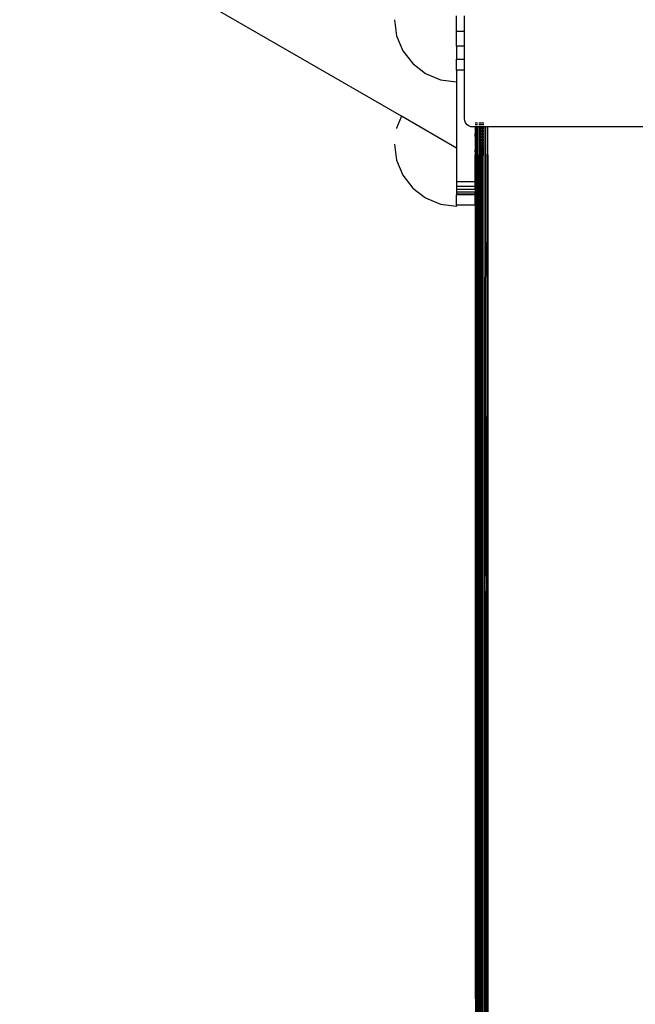
# Model space of a CAD drawing. Units: inches. Extents: x -763 to 442, y -669 to 695.
# Drawn here: x -180 to -160, y -274 to -242 of the extents above; entities that cross this region are included whole.
import ezdxf

# ---------------------------------------------------------------- set-up
doc = ezdxf.new("R2010")
doc.units = ezdxf.units.IN
doc.header["$MEASUREMENT"] = 0

# ---------------------------------------------------------------- blocks, each defined once
blk = doc.blocks.new('0516 2d')
for p, q in [((-167.877, -245.145), (-255.665, -194.46)), ((-166.101, -242.415), (-166.101, -241.913)), ((-165.848, -242.414), (-165.848, -241.913)), ((-168.101, -242.037), (-168.033, -242.555)), ((-168.033, -242.555), (-167.833, -243.037)), ((-165.848, -242.414), (-166.101, -242.415)), ((-166.101, -242.888), (-166.101, -242.415)), ((-165.848, -242.888), (-165.848, -242.414)), ((-165.848, -242.888), (-166.101, -242.888)), ((-166.101, -242.888), (-166.101, -243.311)), ((-165.848, -243.311), (-165.848, -242.888)), ((-167.833, -243.037), (-167.515, -243.451)), ((-167.515, -243.451), (-167.101, -243.769)), ((-166.101, -243.311), (-165.848, -243.311)), ((-166.101, -243.661), (-166.101, -243.311)), ((-165.848, -243.661), (-165.848, -243.311)), ((-167.101, -243.769), (-166.619, -243.969)), ((-165.848, -243.661), (-166.101, -243.661)), ((-166.101, -243.661), (-166.101, -244.037)), ((-165.848, -245.227), (-165.848, -243.661)), ((-166.619, -243.969), (-166.101, -244.037)), ((-166.101, -244.037), (-166.101, -246.17)), ((-167.877, -245.145), (-168.033, -245.522)), ((-166.101, -246.17), (-167.877, -245.145)), ((-165.839, -245.292), (-165.848, -245.227)), ((-165.812, -245.352), (-165.839, -245.292)), ((-165.812, -245.352), (-165.804, -245.367)), ((-165.762, -245.417), (-165.804, -245.367)), ((-165.707, -245.455), (-165.762, -245.417)), ((-165.644, -245.48), (-165.707, -245.455)), ((-165.425, -245.366), (-165.501, -245.366)), ((-165.425, -245.419), (-165.501, -245.419)), ((-165.225, -245.366), (-165.385, -245.366)), ((-165.225, -245.419), (-165.385, -245.419)), ((-168.033, -245.522), (-168.035, -245.539)), ((-165.576, -245.488), (-165.644, -245.48)), ((-165.501, -245.488), (-165.576, -245.488)), ((-165.501, -245.488), (-165.501, -245.505)), ((-165.496, -245.488), (-165.501, -245.488)), ((-165.501, -245.505), (-165.501, -245.535)), ((-165.496, -245.505), (-165.501, -245.505)), ((-165.501, -245.535), (-165.501, -245.597)), ((-165.496, -245.535), (-165.501, -245.535)), ((-165.501, -245.597), (-165.501, -245.629)), ((-165.496, -245.597), (-165.501, -245.597)), ((-165.501, -245.629), (-165.501, -245.694)), ((-165.496, -245.629), (-165.501, -245.629)), ((-165.501, -245.726), (-165.501, -245.694)), ((-165.496, -245.694), (-165.501, -245.694)), ((-165.496, -245.726), (-165.501, -245.726)), ((-165.501, -245.792), (-165.501, -245.726)), ((-165.496, -245.505), (-165.496, -245.488)), ((-165.493, -245.488), (-165.496, -245.488)), ((-165.493, -245.505), (-165.496, -245.505)), ((-165.496, -245.535), (-165.496, -245.505)), ((-165.493, -245.535), (-165.496, -245.535)), ((-165.496, -245.597), (-165.496, -245.535)), ((-165.493, -245.597), (-165.496, -245.597)), ((-165.496, -245.629), (-165.496, -245.597)), ((-165.493, -245.629), (-165.496, -245.629)), ((-165.496, -245.694), (-165.496, -245.629)), ((-165.493, -245.694), (-165.496, -245.694)), ((-165.496, -245.726), (-165.496, -245.694)), ((-165.493, -245.726), (-165.496, -245.726)), ((-165.496, -245.792), (-165.496, -245.726)), ((-165.493, -245.505), (-165.493, -245.488)), ((-165.481, -245.488), (-165.493, -245.488)), ((-165.481, -245.505), (-165.493, -245.505)), ((-165.493, -245.535), (-165.493, -245.505)), ((-165.481, -245.535), (-165.493, -245.535)), ((-165.493, -245.597), (-165.493, -245.535)), ((-165.481, -245.597), (-165.493, -245.597)), ((-165.493, -245.629), (-165.493, -245.597)), ((-165.481, -245.629), (-165.493, -245.629)), ((-165.493, -245.694), (-165.493, -245.629)), ((-165.481, -245.694), (-165.493, -245.694)), ((-165.493, -245.726), (-165.493, -245.694)), ((-165.481, -245.726), (-165.493, -245.726)), ((-165.493, -245.792), (-165.493, -245.726)), ((-165.481, -245.488), (-165.481, -245.505)), ((-165.457, -245.488), (-165.481, -245.488)), ((-165.457, -245.505), (-165.481, -245.505)), ((-165.481, -245.505), (-165.481, -245.535)), ((-165.457, -245.535), (-165.481, -245.535)), ((-165.481, -245.535), (-165.481, -245.597)), ((-165.457, -245.597), (-165.481, -245.597)), ((-165.481, -245.597), (-165.481, -245.629)), ((-165.457, -245.629), (-165.481, -245.629)), ((-165.481, -245.629), (-165.481, -245.694)), ((-165.457, -245.694), (-165.481, -245.694)), ((-165.481, -245.694), (-165.481, -245.726)), ((-165.457, -245.726), (-165.481, -245.726)), ((-165.481, -245.726), (-165.481, -245.792)), ((-165.457, -245.488), (-165.457, -245.505)), ((-165.451, -245.488), (-165.457, -245.488)), ((-165.457, -245.505), (-165.457, -245.535)), ((-165.451, -245.505), (-165.457, -245.505)), ((-165.451, -245.535), (-165.457, -245.535)), ((-165.457, -245.535), (-165.457, -245.597)), ((-165.451, -245.597), (-165.457, -245.597)), ((-165.457, -245.597), (-165.457, -245.629)), ((-165.451, -245.629), (-165.457, -245.629)), ((-165.457, -245.629), (-165.457, -245.694)), ((-165.451, -245.694), (-165.457, -245.694)), ((-165.457, -245.694), (-165.457, -245.726)), ((-165.451, -245.726), (-165.457, -245.726)), ((-165.457, -245.726), (-165.457, -245.792)), ((-165.444, -245.488), (-165.451, -245.488)), ((-165.451, -245.488), (-165.451, -245.505)), ((-165.444, -245.505), (-165.451, -245.505)), ((-165.451, -245.505), (-165.451, -245.535)), ((-165.444, -245.535), (-165.451, -245.535)), ((-165.451, -245.535), (-165.451, -245.597)), ((-165.444, -245.597), (-165.451, -245.597)), ((-165.451, -245.597), (-165.451, -245.629)), ((-165.444, -245.629), (-165.451, -245.629)), ((-165.451, -245.629), (-165.451, -245.694)), ((-165.444, -245.694), (-165.451, -245.694)), ((-165.451, -245.694), (-165.451, -245.726)), ((-165.444, -245.726), (-165.451, -245.726)), ((-165.451, -245.726), (-165.451, -245.792)), ((-165.425, -245.488), (-165.444, -245.488)), ((-165.444, -245.505), (-165.444, -245.488)), ((-165.425, -245.505), (-165.444, -245.505)), ((-165.444, -245.535), (-165.444, -245.505)), ((-165.425, -245.535), (-165.444, -245.535)), ((-165.444, -245.597), (-165.444, -245.535)), ((-165.425, -245.597), (-165.444, -245.597)), ((-165.444, -245.629), (-165.444, -245.597)), ((-165.425, -245.629), (-165.444, -245.629)), ((-165.444, -245.694), (-165.444, -245.629)), ((-165.425, -245.694), (-165.444, -245.694)), ((-165.444, -245.726), (-165.444, -245.694)), ((-165.425, -245.726), (-165.444, -245.726)), ((-165.443, -245.792), (-165.444, -245.726)), ((-165.384, -245.488), (-165.425, -245.488)), ((-165.425, -245.505), (-165.425, -245.488)), ((-165.425, -245.535), (-165.425, -245.505)), ((-165.425, -245.597), (-165.425, -245.535)), ((-165.425, -245.629), (-165.425, -245.597)), ((-165.425, -245.694), (-165.425, -245.629)), ((-165.425, -245.726), (-165.425, -245.694)), ((-165.425, -245.792), (-165.425, -245.726)), ((-165.384, -245.488), (-165.385, -245.505)), ((-165.375, -245.505), (-165.385, -245.505)), ((-165.385, -245.505), (-165.385, -245.535)), ((-165.375, -245.535), (-165.385, -245.535)), ((-165.385, -245.535), (-165.385, -245.597)), ((-165.375, -245.597), (-165.385, -245.597)), ((-165.385, -245.597), (-165.385, -245.629)), ((-165.375, -245.629), (-165.385, -245.629)), ((-165.385, -245.629), (-165.385, -245.694)), ((-165.375, -245.694), (-165.385, -245.694)), ((-165.385, -245.694), (-165.385, -245.726)), ((-165.375, -245.726), (-165.385, -245.726)), ((-165.385, -245.726), (-165.385, -245.792)), ((-165.375, -245.488), (-165.384, -245.488)), ((-165.375, -245.488), (-165.375, -245.505)), ((-165.365, -245.488), (-165.375, -245.488)), ((-165.365, -245.505), (-165.375, -245.505)), ((-165.375, -245.505), (-165.375, -245.535)), ((-165.365, -245.535), (-165.375, -245.535)), ((-165.375, -245.535), (-165.375, -245.597)), ((-165.365, -245.597), (-165.375, -245.597)), ((-165.375, -245.597), (-165.375, -245.629)), ((-165.365, -245.629), (-165.375, -245.629)), ((-165.375, -245.629), (-165.375, -245.694)), ((-165.365, -245.694), (-165.375, -245.694)), ((-165.375, -245.694), (-165.375, -245.726)), ((-165.365, -245.726), (-165.375, -245.726)), ((-165.375, -245.726), (-165.375, -245.792)), ((-165.337, -245.488), (-165.365, -245.488)), ((-165.365, -245.505), (-165.365, -245.488)), ((-165.337, -245.505), (-165.365, -245.505)), ((-165.365, -245.535), (-165.365, -245.505)), ((-165.337, -245.535), (-165.365, -245.535)), ((-165.365, -245.597), (-165.365, -245.535)), ((-165.337, -245.597), (-165.365, -245.597)), ((-165.365, -245.629), (-165.365, -245.597)), ((-165.337, -245.629), (-165.365, -245.629)), ((-165.365, -245.694), (-165.365, -245.629)), ((-165.337, -245.694), (-165.365, -245.694)), ((-165.365, -245.726), (-165.365, -245.694)), ((-165.337, -245.726), (-165.365, -245.726)), ((-165.365, -245.792), (-165.365, -245.726)), ((-165.337, -245.505), (-165.337, -245.488)), ((-165.326, -245.488), (-165.337, -245.488)), ((-165.326, -245.505), (-165.337, -245.505)), ((-165.337, -245.535), (-165.337, -245.505)), ((-165.326, -245.535), (-165.337, -245.535)), ((-165.337, -245.597), (-165.337, -245.535)), ((-165.326, -245.597), (-165.337, -245.597)), ((-165.337, -245.629), (-165.337, -245.597)), ((-165.326, -245.629), (-165.337, -245.629)), ((-165.337, -245.694), (-165.337, -245.629)), ((-165.326, -245.694), (-165.337, -245.694)), ((-165.337, -245.726), (-165.337, -245.694)), ((-165.326, -245.726), (-165.337, -245.726)), ((-165.337, -245.792), (-165.337, -245.726)), ((-165.326, -245.505), (-165.326, -245.488)), ((-165.282, -245.488), (-165.326, -245.488)), ((-165.326, -245.535), (-165.326, -245.505)), ((-165.282, -245.505), (-165.326, -245.505)), ((-165.326, -245.597), (-165.326, -245.535)), ((-165.282, -245.535), (-165.326, -245.535)), ((-165.326, -245.629), (-165.326, -245.597)), ((-165.282, -245.597), (-165.326, -245.597)), ((-165.326, -245.694), (-165.326, -245.629)), ((-165.282, -245.629), (-165.326, -245.629)), ((-165.282, -245.694), (-165.326, -245.694)), ((-165.326, -245.726), (-165.326, -245.694)), ((-165.282, -245.726), (-165.326, -245.726)), ((-165.326, -245.792), (-165.326, -245.726)), ((-165.225, -245.488), (-165.282, -245.488)), ((-165.282, -245.488), (-165.282, -245.505)), ((-165.225, -245.505), (-165.282, -245.505)), ((-165.282, -245.505), (-165.282, -245.535)), ((-165.225, -245.535), (-165.282, -245.535)), ((-165.282, -245.535), (-165.282, -245.597)), ((-165.225, -245.597), (-165.282, -245.597)), ((-165.282, -245.597), (-165.282, -245.629)), ((-165.225, -245.629), (-165.282, -245.629)), ((-165.282, -245.629), (-165.282, -245.694)), ((-165.225, -245.694), (-165.282, -245.694)), ((-165.282, -245.694), (-165.282, -245.726)), ((-165.225, -245.726), (-165.282, -245.726)), ((-165.282, -245.726), (-165.282, -245.792)), ((-165.225, -307.734), (-165.164, -245.488)), ((-165.225, -245.488), (-165.225, -245.505)), ((-165.164, -245.488), (-165.225, -245.488)), ((-165.225, -245.505), (-165.225, -245.535)), ((-165.225, -245.535), (-165.225, -245.597)), ((-165.225, -245.597), (-165.225, -245.629)), ((-165.225, -245.629), (-165.225, -245.694)), ((-165.225, -245.694), (-165.225, -245.726)), ((-165.225, -245.726), (-165.225, -245.792)), ((-165.101, -245.488), (-165.164, -245.488)), ((-155.901, -245.488), (-165.101, -245.488)), ((-165.101, -246.343), (-165.101, -245.488)), ((-168.101, -246.04), (-168.033, -246.557)), ((-165.501, -245.792), (-165.501, -245.824)), ((-165.496, -245.792), (-165.501, -245.792)), ((-165.501, -245.824), (-165.501, -245.889)), ((-165.496, -245.824), (-165.501, -245.824)), ((-165.501, -245.889), (-165.501, -245.921)), ((-165.496, -245.889), (-165.501, -245.889)), ((-165.501, -245.921), (-165.501, -245.983)), ((-165.496, -245.921), (-165.501, -245.921)), ((-165.501, -245.983), (-165.501, -246.013)), ((-165.496, -245.983), (-165.501, -245.983)), ((-165.501, -246.013), (-165.501, -246.072)), ((-165.496, -246.013), (-165.501, -246.013)), ((-165.501, -246.072), (-165.501, -246.099)), ((-165.496, -246.072), (-165.501, -246.072)), ((-165.501, -246.099), (-165.501, -246.152)), ((-165.496, -246.099), (-165.501, -246.099)), ((-165.493, -245.792), (-165.496, -245.792)), ((-165.496, -245.824), (-165.496, -245.792)), ((-165.493, -245.824), (-165.496, -245.824)), ((-165.496, -245.889), (-165.496, -245.824)), ((-165.493, -245.889), (-165.496, -245.889)), ((-165.496, -245.921), (-165.496, -245.889)), ((-165.493, -245.921), (-165.496, -245.921)), ((-165.496, -245.983), (-165.496, -245.921)), ((-165.493, -245.983), (-165.496, -245.983)), ((-165.496, -246.013), (-165.496, -245.983)), ((-165.493, -246.013), (-165.496, -246.013)), ((-165.496, -246.072), (-165.496, -246.013)), ((-165.493, -246.072), (-165.496, -246.072)), ((-165.496, -246.099), (-165.496, -246.072)), ((-165.493, -246.099), (-165.496, -246.099)), ((-165.496, -246.152), (-165.496, -246.099)), ((-165.481, -245.792), (-165.493, -245.792)), ((-165.493, -245.824), (-165.493, -245.792)), ((-165.481, -245.824), (-165.493, -245.824)), ((-165.493, -245.889), (-165.493, -245.824)), ((-165.481, -245.889), (-165.493, -245.889)), ((-165.493, -245.921), (-165.493, -245.889)), ((-165.481, -245.921), (-165.493, -245.921)), ((-165.493, -245.983), (-165.493, -245.921)), ((-165.481, -245.983), (-165.493, -245.983)), ((-165.493, -246.013), (-165.493, -245.983)), ((-165.481, -246.013), (-165.493, -246.013)), ((-165.493, -246.072), (-165.493, -246.013)), ((-165.481, -246.072), (-165.493, -246.072)), ((-165.493, -246.099), (-165.493, -246.072)), ((-165.481, -246.099), (-165.493, -246.099)), ((-165.493, -246.152), (-165.493, -246.099)), ((-165.457, -245.792), (-165.481, -245.792)), ((-165.481, -245.792), (-165.481, -245.824)), ((-165.457, -245.824), (-165.481, -245.824)), ((-165.481, -245.824), (-165.481, -245.889)), ((-165.457, -245.889), (-165.481, -245.889)), ((-165.481, -245.889), (-165.481, -245.921)), ((-165.457, -245.921), (-165.481, -245.921)), ((-165.481, -245.921), (-165.481, -245.983)), ((-165.457, -245.983), (-165.481, -245.983)), ((-165.481, -245.983), (-165.481, -246.013)), ((-165.457, -246.013), (-165.481, -246.013)), ((-165.481, -246.013), (-165.481, -246.072)), ((-165.457, -246.072), (-165.481, -246.072)), ((-165.481, -246.072), (-165.481, -246.099)), ((-165.457, -246.099), (-165.481, -246.099)), ((-165.481, -246.099), (-165.481, -246.152)), ((-165.451, -245.792), (-165.457, -245.792)), ((-165.457, -245.792), (-165.457, -245.824)), ((-165.451, -245.824), (-165.457, -245.824)), ((-165.457, -245.824), (-165.457, -245.889)), ((-165.451, -245.889), (-165.457, -245.889)), ((-165.457, -245.889), (-165.457, -245.921)), ((-165.451, -245.921), (-165.457, -245.921)), ((-165.457, -245.921), (-165.457, -245.983)), ((-165.451, -245.983), (-165.457, -245.983)), ((-165.457, -245.983), (-165.457, -246.013)), ((-165.451, -246.013), (-165.457, -246.013)), ((-165.457, -246.013), (-165.457, -246.072)), ((-165.451, -246.072), (-165.457, -246.072)), ((-165.457, -246.072), (-165.457, -246.099)), ((-165.451, -246.099), (-165.457, -246.099)), ((-165.457, -246.099), (-165.457, -246.152)), ((-165.443, -245.792), (-165.451, -245.792)), ((-165.451, -245.792), (-165.451, -245.824)), ((-165.443, -245.824), (-165.451, -245.824)), ((-165.451, -245.824), (-165.451, -245.889)), ((-165.443, -245.889), (-165.451, -245.889)), ((-165.451, -245.889), (-165.451, -245.921)), ((-165.443, -245.921), (-165.451, -245.921)), ((-165.451, -245.921), (-165.451, -245.983)), ((-165.443, -245.983), (-165.451, -245.983)), ((-165.451, -245.983), (-165.451, -246.013)), ((-165.443, -246.013), (-165.451, -246.013)), ((-165.451, -246.013), (-165.451, -246.072)), ((-165.443, -246.072), (-165.451, -246.072)), ((-165.451, -246.072), (-165.451, -246.099)), ((-165.443, -246.099), (-165.451, -246.099)), ((-165.451, -246.099), (-165.451, -246.152)), ((-165.425, -245.792), (-165.443, -245.792)), ((-165.443, -245.824), (-165.443, -245.792)), ((-165.425, -245.824), (-165.443, -245.824)), ((-165.443, -245.889), (-165.443, -245.824)), ((-165.425, -245.889), (-165.443, -245.889)), ((-165.443, -245.921), (-165.443, -245.889)), ((-165.425, -245.921), (-165.443, -245.921)), ((-165.443, -245.983), (-165.443, -245.921)), ((-165.425, -245.983), (-165.443, -245.983)), ((-165.443, -246.013), (-165.443, -245.983)), ((-165.425, -246.013), (-165.443, -246.013)), ((-165.443, -246.072), (-165.443, -246.013)), ((-165.425, -246.072), (-165.443, -246.072)), ((-165.443, -246.099), (-165.443, -246.072)), ((-165.425, -246.099), (-165.443, -246.099)), ((-165.443, -246.152), (-165.443, -246.099)), ((-165.425, -245.824), (-165.425, -245.792)), ((-165.425, -245.889), (-165.425, -245.824)), ((-165.425, -245.921), (-165.425, -245.889)), ((-165.425, -245.983), (-165.425, -245.921)), ((-165.425, -246.013), (-165.425, -245.983)), ((-165.425, -246.072), (-165.425, -246.013)), ((-165.425, -246.099), (-165.425, -246.072)), ((-165.425, -246.152), (-165.425, -246.099)), ((-165.385, -246.072), (-165.386, -246.099)), ((-165.374, -246.099), (-165.386, -246.099)), ((-165.386, -246.099), (-165.386, -246.152)), ((-165.375, -245.792), (-165.385, -245.792)), ((-165.385, -245.792), (-165.385, -245.824)), ((-165.375, -245.824), (-165.385, -245.824)), ((-165.385, -245.824), (-165.385, -245.889)), ((-165.375, -245.889), (-165.385, -245.889)), ((-165.385, -245.889), (-165.385, -245.921)), ((-165.375, -245.921), (-165.385, -245.921)), ((-165.385, -245.921), (-165.385, -245.983)), ((-165.375, -245.983), (-165.385, -245.983)), ((-165.385, -245.983), (-165.385, -246.013)), ((-165.375, -246.013), (-165.385, -246.013)), ((-165.385, -246.013), (-165.385, -246.072)), ((-165.374, -246.072), (-165.385, -246.072)), ((-165.365, -245.792), (-165.375, -245.792)), ((-165.375, -245.792), (-165.375, -245.824)), ((-165.364, -245.824), (-165.375, -245.824)), ((-165.375, -245.824), (-165.375, -245.889)), ((-165.364, -245.889), (-165.375, -245.889)), ((-165.375, -245.889), (-165.375, -245.921)), ((-165.364, -245.921), (-165.375, -245.921)), ((-165.375, -245.921), (-165.375, -245.983)), ((-165.364, -245.983), (-165.375, -245.983)), ((-165.375, -245.983), (-165.375, -246.013)), ((-165.364, -246.013), (-165.375, -246.013)), ((-165.375, -246.013), (-165.374, -246.072)), ((-165.364, -246.072), (-165.374, -246.072)), ((-165.374, -246.072), (-165.374, -246.099)), ((-165.364, -246.099), (-165.374, -246.099)), ((-165.374, -246.099), (-165.374, -246.152)), ((-165.337, -245.792), (-165.365, -245.792)), ((-165.364, -245.824), (-165.365, -245.792)), ((-165.337, -245.824), (-165.364, -245.824)), ((-165.364, -245.889), (-165.364, -245.824)), ((-165.337, -245.889), (-165.364, -245.889)), ((-165.364, -245.921), (-165.364, -245.889)), ((-165.337, -245.921), (-165.364, -245.921)), ((-165.364, -245.983), (-165.364, -245.921)), ((-165.337, -245.983), (-165.364, -245.983)), ((-165.364, -246.013), (-165.364, -245.983)), ((-165.337, -246.013), (-165.364, -246.013)), ((-165.364, -246.072), (-165.364, -246.013)), ((-165.337, -246.072), (-165.364, -246.072)), ((-165.364, -246.099), (-165.364, -246.072)), ((-165.337, -246.099), (-165.364, -246.099)), ((-165.364, -246.152), (-165.364, -246.099)), ((-165.326, -245.792), (-165.337, -245.792)), ((-165.337, -245.824), (-165.337, -245.792)), ((-165.326, -245.824), (-165.337, -245.824)), ((-165.337, -245.889), (-165.337, -245.824)), ((-165.337, -245.921), (-165.337, -245.889)), ((-165.326, -245.889), (-165.337, -245.889)), ((-165.337, -245.983), (-165.337, -245.921)), ((-165.326, -245.921), (-165.337, -245.921)), ((-165.326, -245.983), (-165.337, -245.983)), ((-165.337, -246.013), (-165.337, -245.983)), ((-165.326, -246.013), (-165.337, -246.013)), ((-165.337, -246.072), (-165.337, -246.013)), ((-165.326, -246.072), (-165.337, -246.072)), ((-165.337, -246.099), (-165.337, -246.072)), ((-165.326, -246.099), (-165.337, -246.099)), ((-165.337, -246.152), (-165.337, -246.099)), ((-165.282, -245.792), (-165.326, -245.792)), ((-165.326, -245.824), (-165.326, -245.792)), ((-165.282, -245.824), (-165.326, -245.824)), ((-165.326, -245.889), (-165.326, -245.824)), ((-165.282, -245.889), (-165.326, -245.889)), ((-165.326, -245.921), (-165.326, -245.889)), ((-165.282, -245.921), (-165.326, -245.921)), ((-165.326, -245.983), (-165.326, -245.921)), ((-165.282, -245.983), (-165.326, -245.983)), ((-165.326, -246.013), (-165.326, -245.983)), ((-165.282, -246.013), (-165.326, -246.013)), ((-165.326, -246.072), (-165.326, -246.013)), ((-165.282, -246.072), (-165.326, -246.072)), ((-165.326, -246.099), (-165.326, -246.072)), ((-165.282, -246.099), (-165.326, -246.099)), ((-165.326, -246.152), (-165.326, -246.099)), ((-165.225, -245.792), (-165.282, -245.792)), ((-165.282, -245.792), (-165.282, -245.824)), ((-165.225, -245.824), (-165.282, -245.824)), ((-165.282, -245.824), (-165.282, -245.889)), ((-165.282, -245.889), (-165.282, -245.921)), ((-165.225, -245.889), (-165.282, -245.889)), ((-165.282, -245.921), (-165.282, -245.983)), ((-165.225, -245.921), (-165.282, -245.921)), ((-165.225, -245.983), (-165.282, -245.983)), ((-165.282, -245.983), (-165.282, -246.013)), ((-165.282, -246.013), (-165.282, -246.072)), ((-165.225, -246.013), (-165.282, -246.013)), ((-165.282, -246.072), (-165.282, -246.099)), ((-165.225, -246.072), (-165.282, -246.072)), ((-165.282, -246.099), (-165.282, -246.152)), ((-165.225, -246.099), (-165.282, -246.099)), ((-165.225, -245.792), (-165.225, -245.824)), ((-165.225, -245.824), (-165.225, -245.889)), ((-165.225, -245.889), (-165.225, -245.921)), ((-165.225, -245.921), (-165.225, -245.983)), ((-165.225, -245.983), (-165.225, -246.013)), ((-165.225, -246.013), (-165.225, -246.072)), ((-165.225, -246.072), (-165.225, -246.099)), ((-165.225, -246.099), (-165.225, -246.152)), ((-166.101, -246.17), (-166.101, -247.253)), ((-165.501, -246.152), (-165.501, -246.177)), ((-165.496, -246.152), (-165.501, -246.152)), ((-165.501, -246.177), (-165.501, -246.224)), ((-165.496, -246.177), (-165.501, -246.177)), ((-165.501, -246.245), (-165.501, -246.224)), ((-165.496, -246.224), (-165.501, -246.224)), ((-165.496, -246.245), (-165.501, -246.245)), ((-165.501, -246.283), (-165.501, -246.245)), ((-165.501, -246.283), (-165.501, -246.3)), ((-165.496, -246.283), (-165.501, -246.283)), ((-165.501, -246.3), (-165.501, -246.33)), ((-165.496, -246.3), (-165.501, -246.3)), ((-165.501, -246.33), (-165.501, -246.343)), ((-165.496, -246.33), (-165.501, -246.33)), ((-165.501, -246.343), (-165.501, -246.363)), ((-165.496, -246.343), (-165.501, -246.343)), ((-165.501, -246.363), (-165.501, -246.37)), ((-165.501, -246.363), (-165.496, -246.363)), ((-165.501, -246.37), (-165.501, -246.381)), ((-165.496, -246.37), (-165.501, -246.37)), ((-165.501, -246.381), (-165.501, -246.383)), ((-165.501, -246.381), (-165.496, -246.381)), ((-165.496, -246.383), (-165.501, -246.383)), ((-165.501, -247.253), (-165.501, -246.383)), ((-165.498, -273.531), (-165.496, -246.383)), ((-165.493, -246.152), (-165.496, -246.152)), ((-165.496, -246.177), (-165.496, -246.152)), ((-165.493, -246.177), (-165.496, -246.177)), ((-165.496, -246.224), (-165.496, -246.177)), ((-165.493, -246.224), (-165.496, -246.224)), ((-165.496, -246.245), (-165.496, -246.224)), ((-165.493, -246.245), (-165.496, -246.245)), ((-165.496, -246.283), (-165.496, -246.245)), ((-165.493, -246.283), (-165.496, -246.283)), ((-165.496, -246.3), (-165.496, -246.283)), ((-165.493, -246.3), (-165.496, -246.3)), ((-165.496, -246.33), (-165.496, -246.3)), ((-165.493, -246.33), (-165.496, -246.33)), ((-165.496, -246.343), (-165.496, -246.33)), ((-165.493, -246.343), (-165.496, -246.343)), ((-165.496, -246.363), (-165.496, -246.343)), ((-165.496, -246.363), (-165.493, -246.363)), ((-165.496, -246.37), (-165.496, -246.363)), ((-165.493, -246.37), (-165.496, -246.37)), ((-165.496, -246.381), (-165.496, -246.37)), ((-165.496, -246.381), (-165.493, -246.381)), ((-165.496, -246.383), (-165.496, -246.381)), ((-165.493, -246.383), (-165.496, -246.383)), ((-165.488, -267.446), (-165.496, -246.383)), ((-165.481, -246.152), (-165.493, -246.152)), ((-165.493, -246.177), (-165.493, -246.152)), ((-165.481, -246.177), (-165.493, -246.177)), ((-165.493, -246.224), (-165.493, -246.177)), ((-165.481, -246.224), (-165.493, -246.224)), ((-165.493, -246.245), (-165.493, -246.224)), ((-165.481, -246.245), (-165.493, -246.245)), ((-165.493, -246.283), (-165.493, -246.245)), ((-165.481, -246.283), (-165.493, -246.283)), ((-165.493, -246.3), (-165.493, -246.283)), ((-165.481, -246.3), (-165.493, -246.3)), ((-165.493, -246.33), (-165.493, -246.3)), ((-165.481, -246.33), (-165.493, -246.33)), ((-165.493, -246.343), (-165.493, -246.33)), ((-165.481, -246.343), (-165.493, -246.343)), ((-165.493, -246.363), (-165.493, -246.343)), ((-165.493, -246.363), (-165.481, -246.363)), ((-165.493, -246.37), (-165.493, -246.363)), ((-165.481, -246.37), (-165.493, -246.37)), ((-165.493, -246.381), (-165.493, -246.37)), ((-165.493, -246.381), (-165.481, -246.381)), ((-165.493, -246.383), (-165.493, -246.381)), ((-165.481, -246.383), (-165.493, -246.383)), ((-165.488, -267.446), (-165.493, -246.383)), ((-165.481, -246.383), (-165.488, -267.446)), ((-165.457, -246.152), (-165.481, -246.152)), ((-165.481, -246.152), (-165.481, -246.177)), ((-165.457, -246.177), (-165.481, -246.177)), ((-165.481, -246.177), (-165.481, -246.224)), ((-165.457, -246.224), (-165.481, -246.224)), ((-165.481, -246.224), (-165.481, -246.245)), ((-165.457, -246.245), (-165.481, -246.245)), ((-165.481, -246.245), (-165.481, -246.283)), ((-165.481, -246.283), (-165.481, -246.3)), ((-165.457, -246.283), (-165.481, -246.283)), ((-165.481, -246.3), (-165.481, -246.33)), ((-165.457, -246.3), (-165.481, -246.3)), ((-165.457, -246.33), (-165.481, -246.33)), ((-165.481, -246.33), (-165.481, -246.343)), ((-165.457, -246.343), (-165.481, -246.343)), ((-165.481, -246.343), (-165.481, -246.363)), ((-165.481, -246.363), (-165.457, -246.363)), ((-165.481, -246.363), (-165.481, -246.37)), ((-165.457, -246.37), (-165.481, -246.37)), ((-165.481, -246.37), (-165.481, -246.381)), ((-165.481, -246.381), (-165.457, -246.381)), ((-165.481, -246.381), (-165.481, -246.383)), ((-165.481, -246.383), (-165.481, -297.687)), ((-165.457, -246.383), (-165.481, -246.383)), ((-165.457, -246.152), (-165.457, -246.177)), ((-165.451, -246.152), (-165.457, -246.152)), ((-165.457, -246.177), (-165.457, -246.224)), ((-165.451, -246.177), (-165.457, -246.177)), ((-165.457, -246.224), (-165.457, -246.245)), ((-165.451, -246.224), (-165.457, -246.224)), ((-165.457, -246.245), (-165.457, -246.283)), ((-165.451, -246.245), (-165.457, -246.245)), ((-165.457, -246.283), (-165.457, -246.3)), ((-165.451, -246.283), (-165.457, -246.283)), ((-165.457, -246.3), (-165.457, -246.33)), ((-165.451, -246.3), (-165.457, -246.3)), ((-165.451, -246.33), (-165.457, -246.33)), ((-165.457, -246.33), (-165.457, -246.343)), ((-165.451, -246.343), (-165.457, -246.343)), ((-165.457, -246.343), (-165.457, -246.363)), ((-165.457, -246.363), (-165.451, -246.363)), ((-165.457, -246.363), (-165.457, -246.37)), ((-165.451, -246.37), (-165.457, -246.37)), ((-165.457, -246.37), (-165.457, -246.381)), ((-165.457, -246.381), (-165.457, -246.383)), ((-165.457, -246.381), (-165.451, -246.381)), ((-165.457, -246.383), (-165.457, -297.627)), ((-165.451, -246.383), (-165.457, -246.383)), ((-165.457, -307.528), (-165.386, -246.383)), ((-165.443, -246.152), (-165.451, -246.152)), ((-165.451, -246.152), (-165.451, -246.177)), ((-165.443, -246.177), (-165.451, -246.177)), ((-165.451, -246.177), (-165.451, -246.224)), ((-165.443, -246.224), (-165.451, -246.224)), ((-165.451, -246.224), (-165.451, -246.245)), ((-165.443, -246.245), (-165.451, -246.245)), ((-165.451, -246.245), (-165.451, -246.283)), ((-165.443, -246.283), (-165.451, -246.283)), ((-165.451, -246.283), (-165.451, -246.3)), ((-165.443, -246.3), (-165.451, -246.3)), ((-165.451, -246.3), (-165.451, -246.33)), ((-165.451, -246.33), (-165.451, -246.343)), ((-165.443, -246.33), (-165.451, -246.33)), ((-165.451, -246.343), (-165.451, -246.363)), ((-165.443, -246.343), (-165.451, -246.343)), ((-165.451, -246.363), (-165.451, -246.37)), ((-165.451, -246.363), (-165.443, -246.363)), ((-165.451, -246.37), (-165.451, -246.381)), ((-165.443, -246.37), (-165.451, -246.37)), ((-165.451, -246.381), (-165.451, -246.383)), ((-165.451, -246.381), (-165.443, -246.381)), ((-165.451, -246.383), (-165.438, -270.887)), ((-165.443, -246.383), (-165.451, -246.383)), ((-165.425, -246.152), (-165.443, -246.152)), ((-165.443, -246.177), (-165.443, -246.152)), ((-165.425, -246.177), (-165.443, -246.177)), ((-165.443, -246.224), (-165.443, -246.177)), ((-165.425, -246.224), (-165.443, -246.224)), ((-165.443, -246.245), (-165.443, -246.224)), ((-165.425, -246.245), (-165.443, -246.245)), ((-165.443, -246.283), (-165.443, -246.245)), ((-165.425, -246.283), (-165.443, -246.283)), ((-165.443, -246.3), (-165.443, -246.283)), ((-165.425, -246.3), (-165.443, -246.3)), ((-165.443, -246.33), (-165.443, -246.3)), ((-165.425, -246.33), (-165.443, -246.33)), ((-165.443, -246.343), (-165.443, -246.33)), ((-165.443, -246.363), (-165.443, -246.343)), ((-165.425, -246.343), (-165.443, -246.343)), ((-165.443, -246.37), (-165.443, -246.363)), ((-165.443, -246.363), (-165.425, -246.363)), ((-165.443, -246.381), (-165.443, -246.37)), ((-165.425, -246.37), (-165.443, -246.37)), ((-165.443, -246.383), (-165.443, -246.381)), ((-165.443, -246.381), (-165.425, -246.381)), ((-165.431, -256.712), (-165.443, -246.383)), ((-165.425, -246.383), (-165.443, -246.383)), ((-165.431, -256.712), (-165.425, -246.383)), ((-165.425, -246.177), (-165.425, -246.152)), ((-165.425, -246.224), (-165.425, -246.177)), ((-165.425, -246.245), (-165.425, -246.224)), ((-165.425, -246.283), (-165.425, -246.245)), ((-165.425, -246.3), (-165.425, -246.283)), ((-165.425, -246.33), (-165.425, -246.3)), ((-165.425, -246.343), (-165.425, -246.33)), ((-165.425, -246.363), (-165.425, -246.343)), ((-165.425, -246.37), (-165.425, -246.363)), ((-165.425, -246.381), (-165.425, -246.37)), ((-165.425, -246.383), (-165.425, -246.381)), ((-165.386, -246.383), (-165.425, -307.583)), ((-165.374, -246.152), (-165.386, -246.152)), ((-165.386, -246.152), (-165.386, -246.177)), ((-165.374, -246.177), (-165.386, -246.177)), ((-165.386, -246.177), (-165.386, -246.224)), ((-165.374, -246.224), (-165.386, -246.224)), ((-165.386, -246.224), (-165.386, -246.245)), ((-165.374, -246.245), (-165.386, -246.245)), ((-165.386, -246.245), (-165.386, -246.283)), ((-165.374, -246.283), (-165.386, -246.283)), ((-165.386, -246.283), (-165.386, -246.3)), ((-165.374, -246.3), (-165.386, -246.3)), ((-165.386, -246.3), (-165.386, -246.33)), ((-165.374, -246.33), (-165.386, -246.33)), ((-165.386, -246.33), (-165.386, -246.343)), ((-165.374, -246.343), (-165.386, -246.343)), ((-165.386, -246.343), (-165.386, -246.363)), ((-165.386, -246.363), (-165.374, -246.363)), ((-165.386, -246.363), (-165.386, -246.37)), ((-165.374, -246.37), (-165.386, -246.37)), ((-165.386, -246.37), (-165.386, -246.381)), ((-165.386, -246.381), (-165.374, -246.381)), ((-165.386, -246.381), (-165.386, -246.383)), ((-165.374, -246.383), (-165.386, -246.383)), ((-165.386, -246.383), (-165.384, -297.522)), ((-165.364, -246.152), (-165.374, -246.152)), ((-165.374, -246.152), (-165.374, -246.177)), ((-165.364, -246.177), (-165.374, -246.177)), ((-165.374, -246.177), (-165.374, -246.224)), ((-165.364, -246.224), (-165.374, -246.224)), ((-165.374, -246.224), (-165.374, -246.245)), ((-165.364, -246.245), (-165.374, -246.245)), ((-165.374, -246.245), (-165.374, -246.283)), ((-165.364, -246.283), (-165.374, -246.283)), ((-165.374, -246.283), (-165.374, -246.3)), ((-165.364, -246.3), (-165.374, -246.3)), ((-165.374, -246.3), (-165.374, -246.33)), ((-165.364, -246.33), (-165.374, -246.33)), ((-165.374, -246.33), (-165.374, -246.343)), ((-165.364, -246.343), (-165.374, -246.343)), ((-165.374, -246.343), (-165.374, -246.363)), ((-165.374, -246.363), (-165.364, -246.363)), ((-165.374, -246.363), (-165.374, -246.37)), ((-165.364, -246.37), (-165.374, -246.37)), ((-165.374, -246.37), (-165.374, -246.381)), ((-165.374, -246.381), (-165.364, -246.381)), ((-165.374, -246.381), (-165.374, -246.383)), ((-165.364, -246.383), (-165.374, -246.383)), ((-165.374, -246.383), (-165.356, -270.887)), ((-165.337, -246.152), (-165.364, -246.152)), ((-165.364, -246.177), (-165.364, -246.152)), ((-165.337, -246.177), (-165.364, -246.177)), ((-165.364, -246.224), (-165.364, -246.177)), ((-165.337, -246.224), (-165.364, -246.224)), ((-165.364, -246.245), (-165.364, -246.224)), ((-165.337, -246.245), (-165.364, -246.245)), ((-165.364, -246.283), (-165.364, -246.245)), ((-165.337, -246.283), (-165.364, -246.283)), ((-165.364, -246.3), (-165.364, -246.283)), ((-165.337, -246.3), (-165.364, -246.3)), ((-165.364, -246.33), (-165.364, -246.3)), ((-165.337, -246.33), (-165.364, -246.33)), ((-165.364, -246.343), (-165.364, -246.33)), ((-165.337, -246.343), (-165.364, -246.343)), ((-165.364, -246.363), (-165.364, -246.343)), ((-165.364, -246.363), (-165.337, -246.363)), ((-165.364, -246.37), (-165.364, -246.363)), ((-165.337, -246.37), (-165.364, -246.37)), ((-165.364, -246.381), (-165.364, -246.37)), ((-165.364, -246.381), (-165.337, -246.381)), ((-165.364, -246.383), (-165.364, -246.381)), ((-165.346, -257.567), (-165.364, -246.383)), ((-165.337, -246.383), (-165.364, -246.383)), ((-165.346, -257.567), (-165.337, -246.383)), ((-165.326, -246.152), (-165.337, -246.152)), ((-165.337, -246.177), (-165.337, -246.152)), ((-165.325, -246.177), (-165.337, -246.177)), ((-165.337, -246.224), (-165.337, -246.177)), ((-165.325, -246.224), (-165.337, -246.224)), ((-165.337, -246.245), (-165.337, -246.224)), ((-165.325, -246.245), (-165.337, -246.245)), ((-165.337, -246.283), (-165.337, -246.245)), ((-165.325, -246.283), (-165.337, -246.283)), ((-165.337, -246.3), (-165.337, -246.283)), ((-165.325, -246.3), (-165.337, -246.3)), ((-165.337, -246.33), (-165.337, -246.3)), ((-165.325, -246.33), (-165.337, -246.33)), ((-165.337, -246.343), (-165.337, -246.33)), ((-165.325, -246.343), (-165.337, -246.343)), ((-165.337, -246.363), (-165.337, -246.343)), ((-165.337, -246.363), (-165.325, -246.363)), ((-165.337, -246.37), (-165.337, -246.363)), ((-165.325, -246.37), (-165.337, -246.37)), ((-165.337, -246.381), (-165.337, -246.37)), ((-165.337, -246.381), (-165.325, -246.381)), ((-165.337, -246.383), (-165.337, -246.381)), ((-165.325, -246.383), (-165.337, -246.383)), ((-165.282, -246.152), (-165.326, -246.152)), ((-165.325, -246.177), (-165.326, -246.152)), ((-165.282, -246.177), (-165.325, -246.177)), ((-165.325, -246.224), (-165.325, -246.177)), ((-165.282, -246.224), (-165.325, -246.224)), ((-165.325, -246.245), (-165.325, -246.224)), ((-165.282, -246.245), (-165.325, -246.245)), ((-165.325, -246.283), (-165.325, -246.245)), ((-165.282, -246.283), (-165.325, -246.283)), ((-165.325, -246.3), (-165.325, -246.283)), ((-165.282, -246.3), (-165.325, -246.3)), ((-165.325, -246.33), (-165.325, -246.3)), ((-165.282, -246.33), (-165.325, -246.33)), ((-165.325, -246.343), (-165.325, -246.33)), ((-165.282, -246.343), (-165.325, -246.343)), ((-165.325, -246.363), (-165.325, -246.343)), ((-165.325, -246.363), (-165.282, -246.363)), ((-165.325, -246.37), (-165.325, -246.363)), ((-165.282, -246.37), (-165.325, -246.37)), ((-165.325, -246.381), (-165.325, -246.37)), ((-165.325, -246.381), (-165.282, -246.381)), ((-165.325, -246.383), (-165.325, -246.381)), ((-165.282, -246.383), (-165.325, -246.383)), ((-165.311, -263.146), (-165.325, -246.383)), ((-165.311, -263.146), (-165.282, -246.383)), ((-165.282, -246.383), (-165.305, -271.133)), ((-165.225, -246.152), (-165.282, -246.152)), ((-165.282, -246.152), (-165.282, -246.177)), ((-165.225, -246.177), (-165.282, -246.177)), ((-165.282, -246.177), (-165.282, -246.224)), ((-165.225, -246.224), (-165.282, -246.224)), ((-165.282, -246.224), (-165.282, -246.245)), ((-165.225, -246.245), (-165.282, -246.245)), ((-165.282, -246.245), (-165.282, -246.283)), ((-165.225, -246.283), (-165.282, -246.283)), ((-165.282, -246.283), (-165.282, -246.3)), ((-165.225, -246.3), (-165.282, -246.3)), ((-165.282, -246.3), (-165.282, -246.33)), ((-165.225, -246.33), (-165.282, -246.33)), ((-165.282, -246.33), (-165.282, -246.343)), ((-165.225, -246.343), (-165.282, -246.343)), ((-165.282, -246.343), (-165.282, -246.363)), ((-165.282, -246.363), (-165.225, -246.363)), ((-165.282, -246.363), (-165.282, -246.37)), ((-165.225, -246.37), (-165.282, -246.37)), ((-165.282, -246.37), (-165.282, -246.381)), ((-165.282, -246.381), (-165.225, -246.381)), ((-165.282, -246.381), (-165.282, -246.383)), ((-165.225, -246.383), (-165.282, -246.383)), ((-165.282, -246.383), (-165.282, -297.446)), ((-165.225, -246.152), (-165.225, -246.177)), ((-165.225, -246.177), (-165.225, -246.224)), ((-165.225, -246.224), (-165.225, -246.245)), ((-165.225, -246.245), (-165.225, -246.283)), ((-165.225, -246.283), (-165.225, -246.3)), ((-165.225, -246.3), (-165.225, -246.33)), ((-165.225, -246.33), (-165.225, -246.343)), ((-165.225, -246.343), (-165.225, -246.363)), ((-165.225, -246.363), (-165.225, -246.37)), ((-165.225, -246.37), (-165.225, -246.381)), ((-165.225, -307.734), (-165.104, -246.381)), ((-165.225, -246.381), (-165.225, -246.383)), ((-165.225, -246.383), (-165.225, -297.421)), ((-165.104, -246.381), (-165.127, -270.888)), ((-165.104, -246.363), (-165.101, -246.343)), ((-165.104, -246.363), (-165.101, -246.363)), ((-165.104, -246.381), (-165.104, -246.363)), ((-165.104, -246.381), (-165.101, -246.381)), ((-165.101, -246.363), (-165.101, -246.343)), ((-165.101, -246.381), (-165.101, -246.363)), ((-165.101, -246.381), (-165.101, -297.401)), ((-168.033, -246.557), (-167.833, -247.04)), ((-167.833, -247.04), (-167.515, -247.454)), ((-165.501, -247.253), (-166.101, -247.253)), ((-166.101, -247.253), (-166.101, -247.392)), ((-165.501, -247.392), (-165.501, -247.253)), ((-167.515, -247.454), (-167.101, -247.772)), ((-166.101, -247.392), (-165.501, -247.392)), ((-166.101, -247.392), (-166.101, -247.504)), ((-165.501, -247.504), (-166.101, -247.504)), ((-166.101, -247.504), (-166.101, -247.588)), ((-165.501, -247.588), (-166.101, -247.588)), ((-166.101, -247.588), (-166.101, -247.642)), ((-166.101, -247.642), (-165.501, -247.642)), ((-166.101, -247.642), (-166.101, -247.666)), ((-165.501, -247.666), (-166.101, -247.666)), ((-166.101, -248.008), (-166.101, -247.666)), ((-165.501, -247.504), (-165.501, -247.392)), ((-165.501, -247.504), (-165.501, -247.588)), ((-165.501, -247.642), (-165.501, -247.588)), ((-165.501, -247.666), (-165.501, -247.642)), ((-165.501, -248.008), (-165.501, -247.666)), ((-167.101, -247.772), (-166.619, -247.972)), ((-166.619, -247.972), (-166.101, -248.04)), ((-165.501, -248.008), (-166.101, -248.008)), ((-166.101, -248.008), (-166.101, -248.04)), ((-165.501, -248.008), (-165.498, -273.531)), ((-165.438, -270.887), (-165.431, -256.712)), ((-165.356, -270.887), (-165.346, -257.567)), ((-165.324, -271.133), (-165.346, -257.567)), ((-165.324, -271.133), (-165.311, -263.146)), ((-165.305, -271.133), (-165.311, -263.146)), ((-165.489, -270.102), (-165.488, -267.446)), ((-165.487, -271.205), (-165.489, -270.102)), ((-165.452, -297.618), (-165.438, -270.887)), ((-165.376, -297.516), (-165.356, -270.887)), ((-165.356, -270.887), (-165.346, -284.361)), ((-165.127, -271.119), (-165.135, -279.546)), ((-165.127, -271.119), (-165.127, -270.888)), ((-165.101, -297.401), (-165.127, -271.119)), ((-165.488, -273.89), (-165.487, -271.205)), ((-165.346, -284.361), (-165.324, -271.133)), ((-165.311, -279.184), (-165.324, -271.133)), ((-165.305, -271.133), (-165.311, -279.184)), ((-165.282, -297.446), (-165.305, -271.133)), ((-165.498, -273.531), (-165.496, -293.15))]:
    blk.add_line(p, q)

msp = doc.modelspace()

# ---------------------------------------------------------------- block references
msp.add_blockref('0516 2d', (0, 0))

doc.saveas('drawing.dxf')
